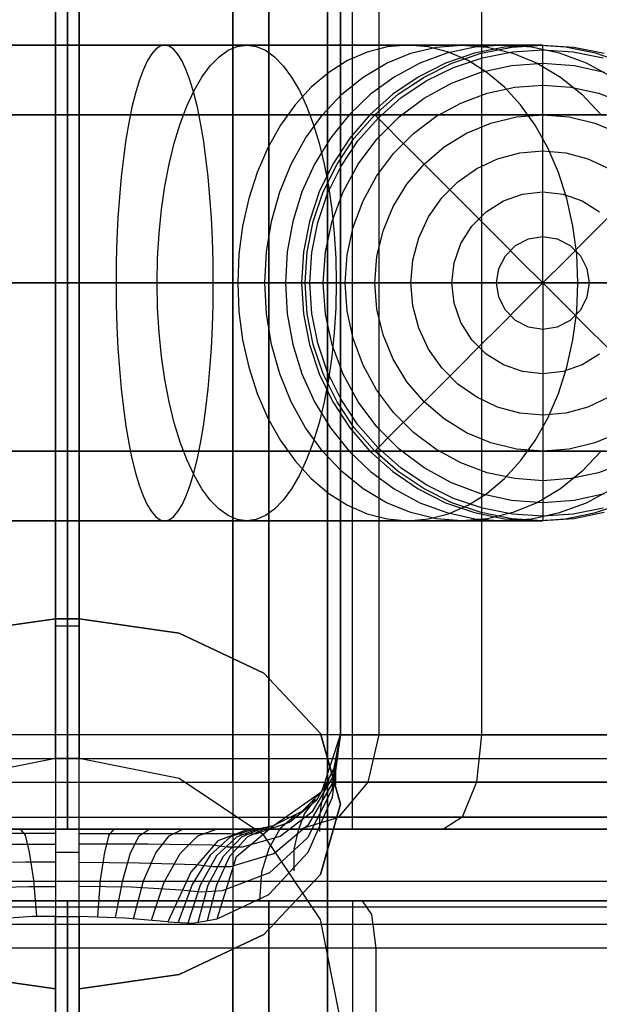
# Model space of a CAD drawing. Extents: x -3700 to 3700, y -32324 to 32188.
# Drawn here: x -1 to 11, y 285 to 306 of the extents above; entities that cross this region are included whole.
import ezdxf

# ---------------------------------------------------------------- set-up
doc = ezdxf.new("R2010")
doc.units = 0
doc.header["$LTSCALE"] = 500
doc.header["$MEASUREMENT"] = 0

msp = doc.modelspace()

# ---------------------------------------------------------------- linework, layer by layer
at = {"flags": 128}
for points in [[(3.477, 313.277), (3.477, 316.212), (3.477, 318.35), (3.477, 319.614), (3.477, 319.946), (3.477, 319.313), (3.477, 317.763), (3.477, 315.354), (3.477, 312.208), (3.477, 308.475), (3.477, 304.35), (3.477, 300), (3.477, 295.665), (3.477, 291.54), (3.477, 287.807), (3.477, 284.661), (3.477, 282.252), (3.477, 280.702), (3.477, 280.069), (3.477, 280.401), (3.477, 281.665), (3.477, 283.803), (3.477, 286.738)], [(5.464, 311.139), (5.464, 313.744), (5.464, 315.686), (5.464, 316.86), (5.464, 317.206), (5.464, 316.709), (5.464, 315.399), (5.464, 313.337), (5.464, 310.613), (5.464, 307.376), (5.464, 303.793), (5.464, 300.015), (5.464, 296.222), (5.464, 292.639), (5.464, 289.403), (5.464, 286.678), (5.464, 284.616), (5.464, 283.306), (5.464, 282.809), (5.464, 283.155), (5.464, 284.33), (5.464, 286.271), (5.464, 288.876)], [(5.464, 286.678), (5.464, 288.063), (5.464, 290.245), (5.464, 293.106), (5.464, 296.432), (5.464, 300), (5.464, 303.583), (5.464, 306.909), (5.464, 309.77), (5.464, 311.952), (5.464, 313.337), (5.464, 313.804), (5.464, 313.337), (5.464, 311.952), (5.464, 309.77), (5.464, 306.909), (5.464, 303.583), (5.464, 300), (5.464, 296.432), (5.464, 293.106), (5.464, 290.245), (5.464, 288.063), (5.464, 286.678), (5.464, 286.211)], [(7.903, 311.501), (8.294, 311.245), (8.595, 310.507), (8.701, 309.514), (8.701, 290.501), (12.901, 290.501), (16.438, 290.501), (19.118, 290.501), (20.834, 290.501), (21.466, 290.501), (21.014, 290.501), (19.464, 290.501), (16.92, 290.501), (13.518, 290.501), (9.408, 290.501), (4.832, 290.501), (0, 290.501), (-4.847, 290.501), (-9.423, 290.501), (-13.533, 290.501), (-16.935, 290.501)], [(5.991, 288.514), (5.525, 288.514), (4.23, 288.514), (2.288, 288.514), (0, 288.514), (-2.303, 288.514), (-4.245, 288.514), (-5.54, 288.514), (-6.006, 288.514), (-6.006, 311.501), (-5.54, 311.501), (-4.245, 311.501), (-2.303, 311.501), (0, 311.501), (2.288, 311.501), (4.23, 311.501), (5.525, 311.501)], [(-5.54, 288.514), (-4.245, 288.514), (-2.303, 288.514), (0, 288.514), (2.288, 288.514), (4.23, 288.514), (5.525, 288.514), (5.991, 288.514), (5.991, 311.501), (5.525, 311.501), (4.23, 311.501), (2.288, 311.501), (0, 311.501), (-2.303, 311.501), (-4.245, 311.501), (-5.54, 311.501), (-6.006, 311.501)], [(0, 311.501), (0, 310.914), (0, 309.514), (0, 290.501), (0, 289.101), (0, 288.514)], [(4.877, 288.514), (5.705, 288.77), (6.322, 289.508), (6.548, 290.501), (6.548, 309.514), (6.322, 310.507), (5.705, 311.245), (4.877, 311.501)], [(3.477, 289.493), (3.477, 291.073), (3.477, 293.512), (3.477, 296.598), (3.477, 300), (3.477, 303.417), (3.477, 306.503), (3.477, 308.942), (3.477, 310.522), (3.477, 311.064), (3.477, 310.522), (3.477, 308.942), (3.477, 306.503), (3.477, 303.417), (3.477, 300), (3.477, 296.598), (3.477, 293.512), (3.477, 291.073), (3.477, 289.493), (3.477, 288.951)], [(-0.256, 309.514), (-0.256, 308.099), (-0.256, 305.886), (-0.256, 303.101), (-0.256, 300), (-0.256, 296.914), (-0.256, 294.129), (-0.256, 291.916), (-0.256, 290.501), (-0.256, 290.005), (-0.256, 290.501), (-0.256, 291.916), (-0.256, 294.129), (-0.256, 296.914), (-0.256, 300), (-0.256, 303.101), (-0.256, 305.886), (-0.256, 308.099), (-0.256, 309.514), (-0.256, 310.01)], [(0.241, 290.501), (0.241, 291.916), (0.241, 294.129), (0.241, 296.914), (0.241, 300.015), (0.241, 303.101), (0.241, 305.886), (0.241, 308.099), (0.241, 309.514), (0.241, 310.01), (0.241, 309.514), (0.241, 308.099), (0.241, 305.886), (0.241, 303.101), (0.241, 300.015), (0.241, 296.914), (0.241, 294.129), (0.241, 291.916), (0.241, 290.501), (0.241, 290.005)], [(5.735, 305.976), (5.735, 302.047), (5.735, 297.968), (5.735, 294.039), (5.735, 290.501), (5.735, 309.514)], [(-0.256, 309.062), (-0.256, 304.651), (-0.256, 300), (-0.256, 295.364), (-0.256, 290.953), (-0.256, 286.979), (-0.256, 283.652)], [(-0.256, 288.514), (-0.256, 288.033), (-0.256, 286.678), (0.241, 286.678), (0.241, 283.426), (0.241, 280.988), (0.241, 279.482), (0.241, 279.016), (0.241, 279.573), (0.241, 281.153), (0.241, 283.652), (0.241, 286.979), (0.241, 290.953), (0.241, 295.364), (0.241, 300), (0.241, 304.651), (0.241, 309.062)], [(-9.159, 305), (9.157, 305), (9.507, 305), (9.765, 305), (9.926, 305), (9.99, 305), (9.955, 305), (9.824, 305), (9.596, 305), (9.273, 305), (8.859, 305), (8.359, 305), (7.777, 305), (7.118, 305), (6.389, 305), (5.597, 305), (4.751, 305), (3.858, 305), (2.927, 305), (1.967, 305), (0.989, 305), (0, 305), (-0.99, 305), (-1.969, 305)], [(0, 305), (-0.98, 305), (-1.949, 305)], [(11.342, 301.354), (10.905, 300.915), (10.452, 300.462), (9.991, 300.001), (9.991, 300.653), (9.991, 301.295), (9.991, 301.914), (9.991, 302.501), (9.991, 303.044), (9.991, 303.536), (9.991, 303.968), (9.991, 304.33), (9.991, 304.62), (9.991, 304.83), (9.991, 304.958), (9.991, 305), (9.943, 305), (9.8, 305), (9.561, 305), (9.23, 305), (8.811, 305), (8.307, 305), (7.723, 305), (7.064, 305), (6.338, 305), (5.551, 305), (4.71, 305), (3.823, 305), (2.899, 305), (1.948, 305), (0.979, 305), (0, 305)], [(11.221, 296.465), (10.813, 296.034), (10.362, 295.671), (9.875, 295.381), (9.363, 295.172), (8.83, 295.044), (8.29, 295.001), (8.29, 295.001), (7.748, 295.044), (7.217, 295.172), (6.703, 295.381), (6.216, 295.671), (5.766, 296.034), (5.359, 296.465), (5, 296.957), (4.7, 297.5), (4.46, 298.088), (4.286, 298.707), (4.18, 299.348), (4.144, 300.001), (4.18, 300.653), (4.286, 301.295), (4.46, 301.914), (4.7, 302.501), (5, 303.044), (5.359, 303.536), (5.766, 303.968), (6.216, 304.33), (6.703, 304.62), (7.217, 304.83), (7.748, 304.958), (8.29, 305), (8.83, 304.958), (9.363, 304.83), (9.875, 304.62), (10.362, 304.33), (10.813, 303.968), (11.221, 303.536)], [(11.446, 304.33), (10.909, 304.62), (10.341, 304.83), (9.754, 304.958), (9.157, 305), (9.157, 305), (8.559, 304.958), (7.972, 304.83), (7.405, 304.62), (6.867, 304.33), (6.369, 303.968), (5.919, 303.536), (5.524, 303.044), (5.192, 302.501), (4.926, 301.914), (4.734, 301.295), (4.617, 300.653), (4.579, 300.001), (4.617, 299.348), (4.734, 298.707), (4.926, 298.088), (5.192, 297.5), (5.524, 296.957), (5.919, 296.465), (6.369, 296.034), (6.867, 295.671), (7.405, 295.381), (7.972, 295.172), (8.559, 295.044), (9.157, 295.001), (9.754, 295.044), (10.341, 295.172), (10.909, 295.381), (11.446, 295.671)], [(11.709, 304.62), (11.101, 304.83), (10.47, 304.958), (9.829, 305), (9.187, 304.958), (8.556, 304.83), (7.948, 304.62), (7.372, 304.33), (6.837, 303.968), (6.353, 303.536), (5.93, 303.044), (5.573, 302.501), (5.289, 301.914), (5.082, 301.295), (4.956, 300.653), (4.914, 300.001), (4.956, 299.348), (5.082, 298.707), (5.289, 298.088), (5.573, 297.5), (5.93, 296.957), (6.353, 296.465), (6.837, 296.034), (7.372, 295.671), (7.948, 295.381), (8.556, 295.172), (9.187, 295.044), (9.829, 295.001), (9.829, 295.001), (10.47, 295.044), (11.101, 295.172), (11.709, 295.381)], [(11.284, 295.172), (10.643, 295.044), (9.991, 295.001), (9.339, 295.044), (8.698, 295.172), (8.079, 295.381), (7.493, 295.671), (6.95, 296.034), (6.459, 296.465), (6.028, 296.957), (5.665, 297.5), (5.375, 298.088), (5.166, 298.707), (5.038, 299.348), (4.995, 300.001), (4.995, 300.001), (5.038, 300.653), (5.166, 301.295), (5.375, 301.914), (5.665, 302.501), (6.028, 303.044), (6.459, 303.536), (6.95, 303.968), (7.493, 304.33), (8.079, 304.62), (8.698, 304.83), (9.339, 304.958), (9.991, 305), (10.643, 304.958), (11.284, 304.83)], [(11.284, 295.172), (10.643, 295.044), (9.991, 295.001), (9.339, 295.044), (8.698, 295.172), (8.079, 295.381), (7.493, 295.671), (6.95, 296.034), (6.459, 296.465), (6.028, 296.957), (5.665, 297.5), (5.375, 298.088), (5.166, 298.707), (5.038, 299.348), (4.995, 300.001), (4.995, 300.001), (5.038, 300.653), (5.166, 301.295), (5.375, 301.914), (5.665, 302.501), (6.028, 303.044), (6.459, 303.536), (6.95, 303.968), (7.493, 304.33), (8.079, 304.62), (8.698, 304.83), (9.339, 304.958), (9.991, 305), (10.643, 304.958), (11.284, 304.83)], [(11.26, 295.264), (10.631, 295.139), (9.991, 295.097), (9.352, 295.139), (8.723, 295.264), (8.116, 295.471), (7.541, 295.754), (7.008, 296.111), (6.527, 296.534), (6.103, 297.015), (5.748, 297.549), (5.464, 298.124), (5.258, 298.732), (5.133, 299.36), (5.091, 300.001), (5.091, 300.001), (5.133, 300.641), (5.258, 301.27), (5.464, 301.878), (5.748, 302.453), (6.103, 302.986), (6.527, 303.467), (7.008, 303.891), (7.541, 304.248), (8.116, 304.53), (8.723, 304.737), (9.352, 304.863), (9.991, 304.904), (10.631, 304.863), (11.26, 304.737)], [(11.291, 295.569), (10.648, 295.428), (9.991, 295.381), (9.334, 295.428), (8.691, 295.569), (8.074, 295.799), (7.496, 296.115), (6.968, 296.509), (6.503, 296.975), (6.108, 297.503), (5.793, 298.082), (5.563, 298.7), (5.422, 299.344), (5.375, 300.001), (5.375, 300.001), (5.422, 300.658), (5.563, 301.301), (5.793, 301.919), (6.108, 302.498), (6.503, 303.026), (6.968, 303.492), (7.496, 303.886), (8.074, 304.202), (8.691, 304.432), (9.334, 304.573), (9.991, 304.62), (10.648, 304.573), (11.291, 304.432)], [(11.717, 296.22), (11.162, 296.011), (10.583, 295.886), (9.991, 295.843), (9.4, 295.886), (8.821, 296.011), (8.265, 296.22), (7.745, 296.504), (7.271, 296.859), (6.852, 297.278), (6.496, 297.753), (6.212, 298.274), (6.006, 298.83), (5.88, 299.409), (5.837, 300.001), (5.837, 300.001), (5.88, 300.593), (6.006, 301.172), (6.212, 301.727), (6.496, 302.249), (6.852, 302.723), (7.271, 303.142), (7.745, 303.498), (8.265, 303.782), (8.821, 303.99), (9.4, 304.115), (9.991, 304.158), (10.583, 304.115), (11.162, 303.99), (11.717, 303.782)], [(-12.396, 303.536), (5.919, 303.536), (6.193, 303.536), (6.372, 303.536), (6.454, 303.536), (6.436, 303.536), (6.32, 303.536), (6.106, 303.536), (5.799, 303.536), (5.403, 303.536), (4.925, 303.536), (4.37, 303.536), (3.75, 303.536), (3.07, 303.536), (2.345, 303.536), (1.584, 303.536), (0.797, 303.536), (0, 303.536), (-1.117, 303.536)], [(-5.92, 303.536), (12.394, 303.536)], [(11.315, 303.536), (10.665, 303.536), (9.943, 303.536), (9.152, 303.536), (8.3, 303.536), (7.39, 303.536), (6.43, 303.536), (5.428, 303.536), (4.387, 303.536), (3.316, 303.536), (2.224, 303.536), (1.115, 303.536), (0, 303.536), (-0.798, 303.536), (-1.585, 303.536)], [(-1.547, 303.536), (-0.779, 303.536), (0, 303.536)], [(-1.118, 303.536), (0, 303.536)], [(0, 303.536), (1.117, 303.536), (2.225, 303.536), (3.32, 303.536), (4.391, 303.536), (5.432, 303.536), (6.436, 303.536), (7.397, 303.536), (8.307, 303.536), (9.159, 303.536), (9.95, 303.536), (10.672, 303.536), (11.322, 303.536)], [(0, 303.536), (0.778, 303.536), (1.545, 303.536), (2.29, 303.536), (3.001, 303.536), (3.669, 303.536), (4.282, 303.536), (4.834, 303.536), (5.315, 303.536), (5.719, 303.536), (6.039, 303.536), (6.27, 303.536), (6.411, 303.536), (6.459, 303.536), (6.488, 303.506), (6.579, 303.415), (6.728, 303.267), (6.932, 303.062), (7.188, 302.806), (7.493, 302.501), (7.841, 302.153), (8.225, 301.769), (8.639, 301.354), (9.077, 300.915), (9.529, 300.462), (9.991, 300.001), (9.339, 300.001), (8.698, 300.001), (8.079, 300.001), (7.493, 300.001), (6.95, 300.001), (6.459, 300.001), (6.028, 300.001), (5.665, 300.001), (5.375, 300.001), (5.166, 300.001), (5.038, 300.001), (4.995, 300.001), (4.952, 300.001), (4.825, 300.001), (4.614, 300.001), (4.326, 300.001), (3.962, 300.001), (3.532, 300.001), (3.04, 300.001), (2.497, 300.001), (1.911, 300.001), (1.292, 300), (0.651, 300), (0, 300)], [(11.595, 296.851), (11.083, 296.639), (10.544, 296.509), (9.991, 296.465), (9.438, 296.509), (8.899, 296.639), (8.388, 296.851), (7.915, 297.141), (7.493, 297.5), (7.133, 297.922), (6.844, 298.395), (6.631, 298.908), (6.502, 299.447), (6.459, 300.001), (6.459, 300.001), (6.502, 300.554), (6.631, 301.093), (6.844, 301.606), (7.133, 302.079), (7.493, 302.501), (7.915, 302.861), (8.388, 303.15), (8.899, 303.363), (9.438, 303.492), (9.991, 303.536), (10.544, 303.492), (11.083, 303.363), (11.595, 303.15)], [(11.378, 297.596), (10.94, 297.39), (10.472, 297.265), (9.991, 297.223), (9.509, 297.265), (9.041, 297.39), (8.603, 297.596), (8.207, 297.873), (7.865, 298.215), (7.587, 298.612), (7.383, 299.05), (7.257, 299.519), (7.216, 300.001), (7.216, 300.001), (7.257, 300.483), (7.383, 300.951), (7.587, 301.39), (7.865, 301.787), (8.207, 302.129), (8.603, 302.406), (9.041, 302.611), (9.509, 302.737), (9.991, 302.778), (10.472, 302.737), (10.94, 302.611), (11.378, 302.406)], [(11.182, 298.506), (10.821, 298.277), (10.416, 298.136), (9.991, 298.088), (9.565, 298.136), (9.161, 298.277), (8.799, 298.506), (8.497, 298.807), (8.268, 299.17), (8.127, 299.575), (8.079, 300.001), (8.079, 300.001), (8.127, 300.426), (8.268, 300.831), (8.497, 301.194), (8.799, 301.496), (9.161, 301.725), (9.565, 301.865), (9.991, 301.914), (10.416, 301.865), (10.821, 301.725), (11.182, 301.496)], [(-13.737, 300), (4.579, 300.001), (4.802, 300.001), (4.941, 300.001), (4.995, 300.001), (4.96, 300.001), (4.841, 300.001), (4.636, 300.001), (4.351, 300.001), (3.99, 300.001), (3.558, 300.001), (3.065, 300.001), (2.519, 300.001), (1.929, 300.001), (1.304, 300.001), (0.658, 300), (0, 300), (-1.188, 300)], [(-5.329, 300), (-4.14, 300), (-2.363, 300), (-0.256, 300)], [(-4.58, 300), (13.736, 300.001)], [(-1.117, 296.465), (0, 296.465), (0.778, 296.465), (1.545, 296.465), (2.29, 296.465), (3.001, 296.465), (3.669, 296.465), (4.282, 296.465), (4.834, 296.465), (5.315, 296.465), (5.719, 296.465), (6.039, 296.465), (6.27, 296.465), (6.411, 296.465), (6.459, 296.465), (6.488, 296.495), (6.579, 296.586), (6.728, 296.734), (6.932, 296.939), (7.188, 297.196), (7.493, 297.5), (7.841, 297.848), (8.225, 298.233), (8.639, 298.648), (9.077, 299.086), (9.529, 299.54), (9.991, 300.001), (9.991, 299.348), (9.991, 298.707), (9.991, 298.088), (9.991, 297.5), (9.991, 296.957), (9.991, 296.465), (9.991, 296.034), (9.991, 295.671), (9.991, 295.381), (9.991, 295.172), (9.991, 295.044), (9.991, 295.001), (9.943, 295.001), (9.8, 295.001), (9.561, 295.001), (9.23, 295.001), (8.811, 295.001), (8.307, 295.001), (7.723, 295.001), (7.064, 295.001), (6.338, 295.001), (5.551, 295.001), (4.71, 295.001), (3.823, 295.001), (2.899, 295.001), (1.948, 295.001), (0.979, 295.001), (0, 295.001), (-0.98, 295.001), (-1.949, 295.001)], [(11.476, 300.001), (10.676, 300.001), (9.811, 300.001), (8.881, 300.001), (7.897, 300.001), (6.864, 300.001), (5.786, 300.001), (4.674, 300.001), (3.531, 300.001), (2.366, 300.001), (1.187, 300), (0, 300), (-0.659, 300), (-1.306, 300)], [(-1.293, 300), (-0.652, 300), (0, 300)], [(0, 300), (-1.176, 300)], [(0, 300), (1.175, 300), (2.344, 300.001), (3.498, 300.001), (4.631, 300.001), (5.735, 300.001), (6.804, 300.001), (7.831, 300.001), (8.808, 300.001), (9.733, 300.001), (10.597, 300.001), (11.396, 300.001)], [(5.314, 300), (4.125, 300), (2.348, 300), (0.241, 300)], [(11.284, 300.001), (10.643, 300.001), (9.991, 300.001), (10.452, 299.54), (10.905, 299.086), (11.342, 298.648)], [(-1.547, 296.465), (-0.779, 296.465), (0, 296.465), (0.797, 296.465), (1.584, 296.465), (2.345, 296.465), (3.07, 296.465), (3.75, 296.465), (4.37, 296.465), (4.925, 296.465), (5.403, 296.465), (5.799, 296.465), (6.106, 296.465), (6.32, 296.465), (6.436, 296.465), (6.454, 296.465), (6.372, 296.465), (6.193, 296.465), (5.919, 296.465), (-12.396, 296.465)], [(-5.92, 296.465), (12.394, 296.465)], [(11.315, 296.465), (10.665, 296.465), (9.943, 296.465), (9.152, 296.465), (8.3, 296.465), (7.39, 296.465), (6.43, 296.465), (5.428, 296.465), (4.387, 296.465), (3.316, 296.465), (2.224, 296.465), (1.115, 296.465), (0, 296.465), (-0.798, 296.465), (-1.585, 296.465)], [(0, 296.465), (-1.118, 296.465)], [(11.322, 296.465), (10.672, 296.465), (9.95, 296.465), (9.159, 296.465), (8.307, 296.465), (7.397, 296.465), (6.436, 296.465), (5.432, 296.465), (4.391, 296.465), (3.32, 296.465), (2.225, 296.465), (1.117, 296.465), (0, 296.465)], [(-9.159, 295.001), (9.157, 295.001), (9.507, 295.001), (9.765, 295.001), (9.926, 295.001), (9.99, 295.001), (9.955, 295.001), (9.824, 295.001), (9.596, 295.001), (9.273, 295.001), (8.859, 295.001), (8.359, 295.001), (7.777, 295.001), (7.118, 295.001), (6.389, 295.001), (5.597, 295.001), (4.751, 295.001), (3.858, 295.001), (2.927, 295.001), (1.967, 295.001), (0.989, 295.001), (0, 295.001), (-0.99, 295.001), (-1.969, 295.001)], [(-0.256, 292.789), (0.241, 292.789)], [(-0.256, 287.822), (-0.888, 287.822), (-1.52, 287.807), (-2.123, 287.792), (-2.71, 287.777), (-3.071, 287.732), (-3.447, 287.732), (-4.35, 288.003), (-5.088, 288.62), (-5.585, 289.478), (-5.75, 290.501), (-5.57, 289.342), (-5.058, 288.334), (-4.26, 287.596), (-3.267, 287.22), (-2.83, 287.19), (-2.393, 287.235), (-1.882, 287.265), (-1.355, 287.295), (-0.813, 287.31), (-0.256, 287.31)], [(-0.256, 288.424), (-1.084, 288.424), (-1.882, 288.424), (-2.679, 288.424), (-3.432, 288.424), (-3.703, 288.409), (-3.989, 288.424), (-4.682, 288.665), (-5.254, 289.132), (-5.615, 289.764), (-5.75, 290.501), (-5.6, 289.628), (-5.148, 288.876), (-4.486, 288.364), (-3.688, 288.138), (-3.372, 288.138), (-3.056, 288.183), (-2.393, 288.183), (-1.701, 288.198), (-0.978, 288.198), (-0.256, 288.198)], [(0.241, 288.424), (1.867, 288.424), (3.417, 288.424), (3.688, 288.409), (3.974, 288.424), (4.667, 288.665), (5.239, 289.132), (5.6, 289.764), (5.735, 290.501), (5.585, 289.628), (5.133, 288.876), (4.471, 288.364), (3.673, 288.138), (3.357, 288.138), (3.041, 288.183), (1.686, 288.198), (0.241, 288.198)], [(0.241, 287.822), (1.505, 287.807), (2.695, 287.777), (3.056, 287.732), (3.432, 287.732), (4.335, 288.003), (5.073, 288.62), (5.57, 289.478), (5.735, 290.501), (5.555, 289.342), (5.043, 288.334), (4.245, 287.596), (3.252, 287.22), (2.815, 287.19), (2.378, 287.235), (1.34, 287.295), (0.241, 287.31)], [(3.146, 286.633), (4.23, 287.145), (5.058, 288.033), (5.57, 289.192), (5.735, 290.501)], [(5.735, 290.501), (6.097, 290.501), (7.135, 290.501), (8.701, 290.501), (8.595, 289.508), (8.294, 288.77), (7.903, 288.514)], [(5.675, 290.02), (5.645, 289.884), (5.63, 289.734), (5.63, 289.598), (5.63, 289.448)], [(-23.995, 288.063), (-23.995, 290.005), (23.98, 290.005), (23.98, 288.063)], [(0.241, 279.016), (2.348, 279.422), (4.125, 280.626), (5.314, 282.403), (5.735, 284.51), (5.314, 286.618), (4.125, 288.394), (2.348, 289.583), (0.241, 290.005), (-0.256, 290.005), (-2.363, 289.583), (-4.14, 288.394), (-5.329, 286.618), (-5.75, 284.51), (-5.329, 282.403), (-4.14, 280.626), (-2.363, 279.422), (-0.256, 279.016)], [(-16.724, 289.508), (-13.367, 289.508), (-9.318, 289.508), (-4.787, 289.508), (0, 289.508), (4.772, 289.508), (9.303, 289.508), (13.352, 289.508), (16.709, 289.508), (19.223, 289.508), (20.743, 289.508), (21.21, 289.508), (20.578, 289.508), (18.892, 289.508), (16.227, 289.508), (12.735, 289.508), (8.595, 289.508), (6.955, 289.508), (5.856, 289.508), (5.464, 289.508)], [(5.494, 289.568), (5.389, 289.312), (5.329, 289.041), (5.299, 288.77), (5.299, 288.469)], [(5.208, 289.147), (4.983, 288.846), (4.847, 288.499), (4.757, 288.093), (4.757, 287.641)], [(4.802, 288.815), (4.471, 288.529), (4.23, 288.108), (4.079, 287.611), (4.034, 287.009)], [(-16.152, 288.77), (-12.901, 288.77), (-8.987, 288.77), (-4.621, 288.77), (0, 288.77), (4.606, 288.77), (8.972, 288.77), (12.886, 288.77), (16.137, 288.77), (18.561, 288.77), (20.036, 288.77), (20.472, 288.77), (19.87, 288.77), (18.23, 288.77), (15.67, 288.77), (12.299, 288.77), (8.294, 288.77), (6.428, 288.77), (5.178, 288.77), (4.742, 288.77)], [(2.107, 286.572), (2.634, 286.542), (3.146, 286.633), (3.553, 287.942), (4.32, 288.59), (4.064, 288.529), (3.808, 288.514), (3.161, 288.274), (2.589, 287.611), (2.107, 286.572), (1.204, 286.648), (0.241, 286.678), (0.241, 288.033), (0.241, 288.514)], [(23.98, 288.514), (-23.995, 288.514)], [(12.253, 288.514), (8.535, 288.514), (4.381, 288.514), (0, 288.514), (-4.396, 288.514), (-8.55, 288.514), (-12.268, 288.514), (-15.369, 288.514), (-17.673, 288.514)], [(-1.174, 288.514), (-0.256, 288.514), (0.241, 288.514), (2.077, 288.514), (3.808, 288.514), (4.531, 288.514), (5.946, 288.514), (7.903, 288.514), (11.696, 288.514)], [(-0.647, 286.678), (-0.708, 287.446), (-0.798, 288.033), (-0.888, 288.394), (-0.994, 288.514)], [(0.632, 286.678), (0.692, 287.446), (0.783, 288.033), (0.873, 288.394), (0.978, 288.514)], [(1.009, 286.663), (1.159, 287.446), (1.325, 288.018), (1.505, 288.379), (1.716, 288.514)], [(1.385, 286.633), (1.596, 287.431), (1.852, 288.018), (2.138, 288.379), (2.424, 288.514)], [(1.761, 286.603), (2.032, 287.4), (2.363, 288.003), (2.74, 288.379), (3.131, 288.514)], [(3.914, 288.514), (3.432, 288.364), (2.996, 287.972), (2.619, 287.355), (2.318, 286.542)], [(4.019, 288.529), (3.553, 288.349), (3.131, 287.957), (2.785, 287.34), (2.529, 286.542)], [(4.11, 288.544), (3.658, 288.349), (3.267, 287.942), (2.95, 287.34), (2.74, 286.557)], [(4.215, 288.56), (3.778, 288.349), (3.402, 287.942), (3.131, 287.34), (2.935, 286.588)], [(-0.256, 288.033), (0.241, 288.033)], [(24.853, 286.557), (24.702, 286.964), (24.341, 287.28), (23.859, 287.415), (-23.874, 287.415), (-24.356, 287.28), (-24.717, 286.964), (-24.868, 286.557)], [(-6.006, 287.009), (-5.54, 287.009), (-4.245, 287.009), (-2.303, 287.009), (0, 287.009), (2.288, 287.009), (4.23, 287.009), (5.525, 287.009), (5.991, 287.009), (5.991, 277.014), (5.525, 277.014), (4.23, 277.014), (2.288, 277.014), (0, 277.014), (-2.303, 277.014), (-4.245, 277.014), (-5.54, 277.014)], [(5.525, 287.009), (4.23, 287.009), (2.288, 287.009), (0, 287.009), (-2.303, 287.009), (-4.245, 287.009), (-5.54, 287.009), (-6.006, 287.009), (-6.006, 277.014), (-5.54, 277.014), (-4.245, 277.014), (-2.303, 277.014), (0, 277.014), (2.288, 277.014), (4.23, 277.014), (5.525, 277.014), (5.991, 277.014)], [(6.202, 277.014), (6.398, 277.3), (6.488, 278.007), (6.488, 286.016), (6.398, 286.723), (6.202, 287.009)], [(24.145, 286.874), (21.857, 286.874), (20.984, 286.874), (19.328, 286.874), (16.92, 286.874), (13.879, 286.874), (10.311, 286.874), (6.337, 286.874), (2.138, 286.874), (-2.153, 286.874), (-6.352, 286.874), (-10.327, 286.874), (-13.894, 286.874), (-16.935, 286.874), (-19.343, 286.874), (-20.999, 286.874), (-21.872, 286.874), (-24.16, 286.874)], [(24.507, 286.512), (22.219, 286.512), (21.346, 286.512), (19.645, 286.512), (17.206, 286.512), (14.12, 286.512), (10.477, 286.512), (6.443, 286.512), (2.168, 286.512), (-2.183, 286.512), (-6.458, 286.512), (-10.492, 286.512), (-14.135, 286.512), (-17.221, 286.512), (-19.66, 286.512), (-21.361, 286.512), (-22.234, 286.512), (-24.522, 286.512)], [(-0.256, 283.426), (-0.256, 286.678), (-0.738, 286.678), (-1.219, 286.648)], [(14.195, 286.016), (10.537, 286.016), (6.488, 286.016), (2.183, 286.016), (-2.198, 286.016), (-6.503, 286.016), (-10.552, 286.016), (-14.21, 286.016), (-17.326, 286.016)]]:
    msp.add_lwpolyline(points, dxfattribs=at)
for points in [[(0, 288.514), (0, 311.501)], [(4.23, 288.514), (4.23, 311.501)], [(2.04, 295.001), (2.136, 295.023), (2.228, 295.086), (2.32, 295.193), (2.41, 295.339), (2.495, 295.525), (2.578, 295.75), (2.655, 296.011), (2.728, 296.307), (2.795, 296.632), (2.855, 296.988), (2.909, 297.368), (2.955, 297.772), (2.993, 298.194), (3.022, 298.632), (3.044, 299.082), (3.057, 299.54), (3.062, 300.001), (3.057, 300.462), (3.044, 300.92), (3.022, 301.369), (2.993, 301.807), (2.955, 302.229), (2.909, 302.633), (2.855, 303.014), (2.795, 303.369), (2.728, 303.695), (2.655, 303.99), (2.578, 304.252), (2.495, 304.477), (2.41, 304.663), (2.32, 304.809), (2.228, 304.915), (2.136, 304.978), (2.04, 305), (1.947, 304.978), (1.853, 304.915), (1.762, 304.809), (1.672, 304.663), (1.585, 304.477), (1.503, 304.252), (1.426, 303.99), (1.352, 303.695), (1.286, 303.369), (1.226, 303.014), (1.173, 302.633), (1.126, 302.229), (1.089, 301.807), (1.059, 301.369), (1.037, 300.92), (1.024, 300.462), (1.02, 300), (1.024, 299.54), (1.037, 299.082), (1.059, 298.632), (1.089, 298.194), (1.126, 297.772), (1.173, 297.368), (1.226, 296.988), (1.286, 296.632), (1.352, 296.307), (1.426, 296.011), (1.503, 295.75), (1.585, 295.525), (1.672, 295.339), (1.762, 295.193), (1.853, 295.086), (1.947, 295.023), (2.04, 295.001)], [(3.765, 295.001), (3.568, 295.028), (3.374, 295.11), (3.183, 295.246), (2.999, 295.434), (2.824, 295.671), (2.658, 295.956), (2.505, 296.286), (2.366, 296.655), (2.242, 297.062), (2.134, 297.5), (2.045, 297.968), (1.974, 298.456), (1.923, 298.962), (1.893, 299.477), (1.882, 300.001), (1.893, 300.524), (1.923, 301.04), (1.974, 301.545), (2.045, 302.034), (2.134, 302.501), (2.242, 302.939), (2.366, 303.346), (2.505, 303.716), (2.658, 304.045), (2.824, 304.33), (2.999, 304.568), (3.183, 304.755), (3.374, 304.892), (3.568, 304.973), (3.765, 305), (3.962, 304.973), (4.157, 304.892), (4.347, 304.755), (4.53, 304.568), (4.707, 304.33), (4.872, 304.045), (5.025, 303.716), (5.165, 303.346), (5.289, 302.939), (5.396, 302.501), (5.486, 302.034), (5.556, 301.545), (5.607, 301.04), (5.637, 300.524), (5.648, 300.001), (5.637, 299.477), (5.607, 298.962), (5.556, 298.456), (5.486, 297.968), (5.396, 297.5), (5.289, 297.062), (5.165, 296.655), (5.025, 296.286), (4.872, 295.956), (4.707, 295.671), (4.53, 295.434), (4.347, 295.246), (4.157, 295.11), (3.962, 295.028), (3.765, 295.001)], [(7.153, 295.001), (7.584, 295.038), (8.009, 295.146), (8.421, 295.326), (8.815, 295.573), (9.185, 295.886), (9.524, 296.258), (9.83, 296.686), (10.096, 297.16), (10.319, 297.677), (10.497, 298.228), (10.625, 298.805), (10.703, 299.398), (10.729, 300.001), (10.703, 300.604), (10.625, 301.197), (10.497, 301.773), (10.319, 302.324), (10.096, 302.841), (9.83, 303.316), (9.524, 303.743), (9.185, 304.115), (8.815, 304.428), (8.421, 304.675), (8.009, 304.856), (7.584, 304.963), (7.153, 305), (6.721, 304.963), (6.296, 304.856), (5.884, 304.675), (5.49, 304.428), (5.12, 304.115), (4.781, 303.743), (4.475, 303.316), (4.209, 302.841), (3.986, 302.324), (3.808, 301.773), (3.68, 301.197), (3.602, 300.604), (3.576, 300.001), (3.602, 299.398), (3.68, 298.805), (3.808, 298.228), (3.986, 297.677), (4.209, 297.16), (4.475, 296.686), (4.781, 296.258), (5.12, 295.886), (5.49, 295.573), (5.884, 295.326), (6.296, 295.146), (6.721, 295.038), (7.153, 295.001)], [(9.017, 300.001), (9.065, 300.302), (9.203, 300.574), (9.418, 300.79), (9.689, 300.928), (9.991, 300.976), (10.292, 300.928), (10.563, 300.79), (10.78, 300.574), (10.918, 300.302), (10.966, 300.001), (10.918, 299.699), (10.78, 299.428), (10.563, 299.211), (10.292, 299.074), (9.991, 299.025), (9.689, 299.074), (9.418, 299.211), (9.203, 299.428), (9.065, 299.699), (9.017, 300.001)], [(-5.75, 300.015), (-5.329, 300), (-4.14, 300), (-2.363, 300), (-0.256, 300), (-2.363, 300), (-4.14, 300.015), (-5.329, 300.015)], [(0.241, 300), (-0.256, 300)], [(5.735, 300), (5.314, 300), (4.125, 300), (2.348, 300), (0.241, 300), (2.348, 300), (4.125, 300), (5.314, 300)], [(-0.256, 285.157), (-2.363, 285.459), (-4.14, 286.302), (-5.329, 287.566), (-5.75, 289.041), (-5.329, 290.531), (-4.14, 291.796), (-2.363, 292.639), (-0.256, 292.94), (-2.363, 292.639), (-4.14, 291.796), (-5.329, 290.531), (-5.75, 289.041), (-5.329, 287.566), (-4.14, 286.302), (-2.363, 285.459)], [(0.241, 292.94), (-0.256, 292.94)], [(0.241, 285.157), (2.348, 285.459), (4.125, 286.302), (5.314, 287.566), (5.735, 289.041), (5.314, 290.531), (4.125, 291.796), (2.348, 292.639), (0.241, 292.94), (2.348, 292.639), (4.125, 291.796), (5.314, 290.531), (5.735, 289.041), (5.314, 287.566), (4.125, 286.302), (2.348, 285.459)], [(4.32, 288.59), (5.344, 289.312), (5.735, 290.501), (5.645, 289.899), (5.374, 289.342), (4.922, 288.891)], [(23.649, 287.009), (-23.664, 287.009), (-21.376, 287.009), (-20.322, 287.009), (-18.26, 287.009), (-15.249, 287.009), (-11.486, 287.009), (-7.135, 287.009), (-2.424, 287.009), (2.409, 287.009), (7.12, 287.009), (11.471, 287.009), (15.234, 287.009), (18.245, 287.009), (20.307, 287.009), (21.361, 287.009)], [(0, 277.014), (0, 287.009)], [(4.23, 277.014), (4.23, 287.009)]]:
    msp.add_lwpolyline(points, close=True, dxfattribs=at)

doc.saveas('drawing.dxf')
